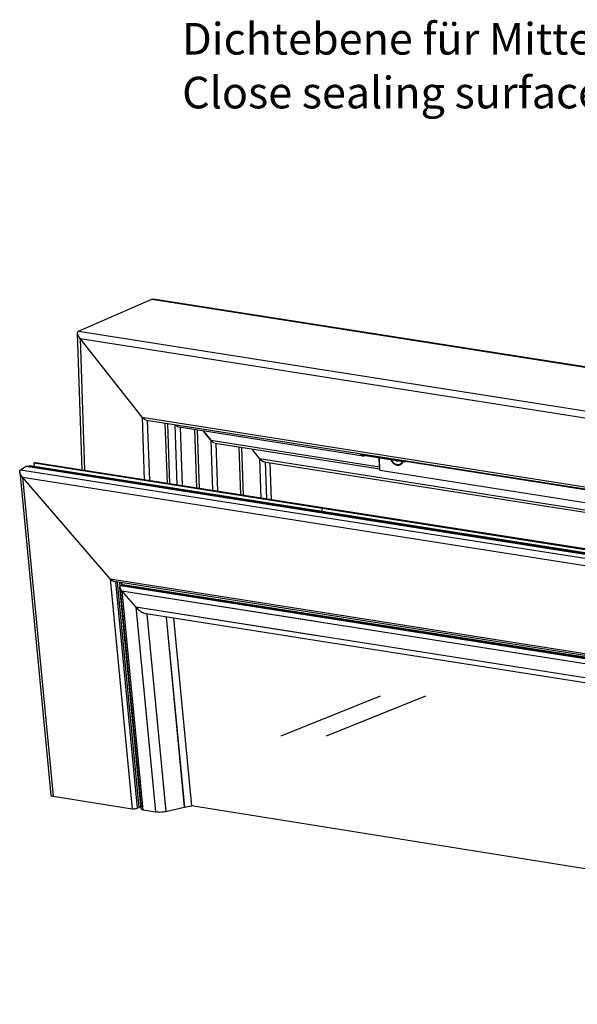
# Model space of a CAD drawing. Units: inches. Extents: x 1073 to 2265, y 16 to 847.
# Drawn here: x 1993 to 2055, y 608 to 717 of the extents above; entities that cross this region are included whole.
import ezdxf

# ---------------------------------------------------------------- set-up
doc = ezdxf.new("R2010")
doc.units = ezdxf.units.IN
doc.layers.add('1', color=7, linetype='Continuous')
doc.styles.add('CONVERTER_11', font='txt.shx', dxfattribs={"width": 0.9})

# ---------------------------------------------------------------- blocks, each defined once
blk = doc.blocks.new('Montage3', base_point=(10437.66, 3204.96))
at = {"color": 7, "linetype": 'Continuous'}
for p, q in [((9999.74, 3412.74), (10040.32, 3430.47)), ((9999.74, 3412.74), (10040.32, 3430.47)), ((10040.32, 3430.47), (10040.51, 3430.53)), ((10040.32, 3430.47), (10040.53, 3430.53)), ((10040.32, 3430.47), (10930.05, 3290.82)), ((10040.51, 3430.53), (10040.53, 3430.53)), ((10040.53, 3430.53), (10040.54, 3430.54)), ((10040.53, 3430.53), (10040.58, 3430.53)), ((10040.54, 3430.54), (10040.58, 3430.53)), ((10040.58, 3430.53), (10040.81, 3430.55)), ((10040.81, 3430.55), (10041.03, 3430.53)), ((10930.47, 3290.93), (10041.03, 3430.53)), ((9999.23, 3411.76), (9999.26, 3412.08)), ((9999.23, 3411.75), (9999.23, 3411.76)), ((9999.27, 3411.4), (9999.23, 3411.75)), ((9999.23, 3411.74), (9999.23, 3411.75)), ((9999.23, 3411.72), (9999.23, 3411.74)), ((9999.24, 3411.68), (9999.23, 3411.72)), ((10001.86, 3335.92), (9999.23, 3411.72)), ((9999.26, 3412.08), (9999.3, 3412.21)), ((9999.36, 3411), (9999.27, 3411.4)), ((9999.3, 3412.21), (9999.32, 3412.28)), ((9999.3, 3412.21), (9999.31, 3412.26)), ((9999.31, 3412.26), (9999.32, 3412.28)), ((9999.32, 3412.28), (9999.34, 3412.35)), ((9999.34, 3411.08), (9999.33, 3411.14)), ((9999.34, 3412.35), (9999.48, 3412.56)), ((9999.35, 3411.05), (9999.34, 3411.08)), ((9999.52, 3410.57), (9999.36, 3411)), ((9999.48, 3412.56), (9999.54, 3412.6)), ((9999.54, 3412.6), (9999.63, 3412.67)), ((9999.54, 3412.6), (9999.55, 3412.62)), ((9999.55, 3412.62), (9999.63, 3412.67)), ((9999.63, 3412.67), (9999.74, 3412.74)), ((9999.63, 3412.67), (9999.68, 3412.71)), ((9999.68, 3412.71), (9999.74, 3412.74)), ((9999.74, 3412.74), (10889.47, 3273.09)), ((9999.72, 3410.12), (9999.52, 3410.57)), ((9999.62, 3410.33), (9999.6, 3410.4)), ((9999.65, 3410.27), (9999.62, 3410.33)), ((9999.98, 3409.66), (9999.72, 3410.12)), ((10000.28, 3409.19), (9999.98, 3409.66)), ((10000.06, 3409.53), (10000.03, 3409.57)), ((10000.11, 3409.46), (10000.06, 3409.53)), ((10000.62, 3408.73), (10000.28, 3409.19)), ((10000.62, 3408.73), (10885.4, 3269.86)), ((10034.97, 3365.13), (10000.62, 3408.73)), ((10000.62, 3408.73), (10003.15, 3335.72)), ((10034.97, 3365.13), (10000.62, 3408.73)), ((10034.97, 3365.13), (10409.77, 3306.3)), ((10035.47, 3364.56), (10034.97, 3365.13)), ((10034.97, 3365.13), (10036.16, 3330.54)), ((10035.48, 3364.54), (10034.97, 3365.13)), ((10036.02, 3364.06), (10035.47, 3364.56)), ((10035.5, 3364.53), (10035.48, 3364.54)), ((10035.67, 3364.38), (10035.5, 3364.53)), ((10036.05, 3364.05), (10035.67, 3364.38)), ((10036.58, 3363.69), (10036.02, 3364.06)), ((10036.07, 3364.02), (10036.05, 3364.05)), ((10036.28, 3363.89), (10036.07, 3364.02)), ((10037.1, 3363.46), (10036.58, 3363.69)), ((10036.65, 3363.65), (10036.62, 3363.67)), ((10036.84, 3363.57), (10036.65, 3363.65)), ((10037.19, 3363.43), (10037.16, 3363.44)), ((10037.21, 3363.43), (10037.19, 3363.43)), ((10406.24, 3305.5), (10037.33, 3363.4)), ((10037.81, 3363.32), (10038.96, 3330.1)), ((10047.59, 3361.79), (10048.74, 3328.56)), ((10049, 3361.57), (10050.14, 3328.34)), ((10053.12, 3360.92), (10054.27, 3327.7)), ((10053.64, 3360.74), (10053.53, 3360.86)), ((10053.76, 3360.61), (10053.54, 3360.85)), ((10053.71, 3360.67), (10053.64, 3360.74)), ((10054.48, 3360.04), (10053.76, 3360.61)), ((10054.21, 3360.23), (10053.91, 3360.49)), ((10054.37, 3360.13), (10054.21, 3360.23)), ((10055.16, 3359.69), (10054.48, 3360.04)), ((10054.79, 3359.85), (10054.6, 3359.98)), ((10055.02, 3359.76), (10054.79, 3359.85)), ((10055.33, 3359.64), (10055.28, 3359.66)), ((10055.37, 3359.63), (10055.33, 3359.64)), ((10055.47, 3359.61), (10055.46, 3359.61)), ((10157.24, 3343.63), (10055.47, 3359.61)), ((10055.96, 3359.53), (10057.07, 3327.26)), ((10064.01, 3358.26), (10065.13, 3325.99)), ((10065.41, 3358.04), (10066.53, 3325.77)), ((10069.02, 3357.48), (10072.99, 3352.44)), ((10072.99, 3352.44), (10069.02, 3357.48)), ((10073.65, 3351.72), (10072.99, 3352.44)), ((10072.99, 3352.44), (10166.4, 3337.78)), ((10072.99, 3352.44), (10073.95, 3324.61)), ((10073.52, 3351.84), (10072.99, 3352.44)), ((10073.59, 3351.78), (10073.52, 3351.84)), ((10074.36, 3351.15), (10073.65, 3351.72)), ((10074.1, 3351.34), (10073.8, 3351.6)), ((10074.25, 3351.24), (10074.1, 3351.34)), ((10075.04, 3350.8), (10074.36, 3351.15)), ((10074.68, 3350.96), (10074.49, 3351.09)), ((10074.9, 3350.87), (10074.68, 3350.96)), ((10075.21, 3350.74), (10075.16, 3350.76)), ((10075.25, 3350.74), (10075.21, 3350.74)), ((10075.35, 3350.71), (10075.34, 3350.71)), ((10166.61, 3336.39), (10075.35, 3350.71)), ((10075.84, 3350.64), (10076.76, 3324.17)), ((10088.5, 3348.65), (10089.41, 3322.18)), ((10089.9, 3348.43), (10090.81, 3321.96)), ((10099.96, 3342.24), (10095.82, 3347.5)), ((10099.96, 3342.24), (10095.82, 3347.5)), ((9975.31, 3339.98), (9975.32, 3340)), ((9975.31, 3339.98), (9975.32, 3340)), ((9975.31, 3339.98), (9975.32, 3340)), ((9975.32, 3340), (9975.41, 3340.05)), ((9975.32, 3340), (9975.33, 3340.01)), ((9975.32, 3340), (9975.32, 3340)), ((9975.33, 3340.01), (9975.39, 3340.05)), ((9975.39, 3340.05), (9975.41, 3340.05)), ((9975.41, 3340.05), (9975.43, 3340.06)), ((9975.41, 3340.06), (9975.43, 3340.06)), ((9975.41, 3340.05), (9975.41, 3340.06)), ((9975.43, 3340.06), (9975.43, 3340.06)), ((9975.43, 3340.06), (9975.47, 3340.06)), ((9975.47, 3340.06), (9975.52, 3340.06)), ((9976.01, 3339.98), (9975.52, 3340.06)), ((9975.52, 3340.06), (9975.52, 3340.06)), ((9975.52, 3340.06), (9976.01, 3339.98)), ((10099.96, 3342.24), (10387.71, 3297.08)), ((10100.34, 3341.8), (10099.96, 3342.24)), ((10099.96, 3342.24), (10100.72, 3320.41)), ((10100.12, 3342.05), (10099.96, 3342.24)), ((10100.29, 3341.86), (10100.12, 3342.05)), ((10100.33, 3341.82), (10100.29, 3341.86)), ((10100.36, 3341.78), (10100.33, 3341.82)), ((10100.76, 3341.4), (10100.34, 3341.8)), ((10100.47, 3341.67), (10100.36, 3341.78)), ((10100.65, 3341.5), (10100.47, 3341.67)), ((10100.74, 3341.42), (10100.65, 3341.5)), ((10100.78, 3341.39), (10100.74, 3341.42)), ((10101.19, 3341.06), (10100.76, 3341.4)), ((10100.83, 3341.34), (10100.78, 3341.39)), ((10101.02, 3341.18), (10100.83, 3341.34)), ((10101.18, 3341.07), (10101.02, 3341.18)), ((10101.19, 3341.05), (10101.18, 3341.07)), ((10101.61, 3340.79), (10101.19, 3341.06)), ((10101.21, 3341.04), (10101.19, 3341.05)), ((10101.39, 3340.92), (10101.21, 3341.04)), ((10101.57, 3340.81), (10101.39, 3340.92)), ((10101.6, 3340.79), (10101.57, 3340.81)), ((10101.63, 3340.78), (10101.6, 3340.79)), ((10102.01, 3340.6), (10101.61, 3340.79)), ((10101.75, 3340.71), (10101.63, 3340.78)), ((10101.93, 3340.64), (10101.75, 3340.71)), ((10101.99, 3340.61), (10101.93, 3340.64)), ((10102.03, 3340.6), (10101.99, 3340.61)), ((10102.33, 3340.52), (10102.01, 3340.6)), ((10102.1, 3340.58), (10102.03, 3340.6)), ((10102.25, 3340.53), (10102.1, 3340.58)), ((10102.31, 3340.52), (10102.25, 3340.53)), ((10102.33, 3340.52), (10102.34, 3340.52)), ((10102.34, 3340.52), (10384.9, 3296.17)), ((10103.1, 3340.4), (10103.81, 3319.92)), ((10105.68, 3339.99), (10106.39, 3319.52)), ((10156.01, 3344.76), (10156.01, 3344.77)), ((10156.01, 3344.76), (10176.49, 3341.54)), ((10156.21, 3344.39), (10180.56, 3340.56)), ((10156.73, 3344), (10156.58, 3344.33)), ((10157.04, 3343.7), (10156.73, 3344)), ((10157.24, 3343.63), (10157.04, 3343.7)), ((10157.42, 3343.63), (10157.24, 3343.63)), ((10157.61, 3343.69), (10157.42, 3343.63)), ((10158.42, 3344.04), (10157.61, 3343.69)), ((10166.4, 3337.78), (10166.23, 3342.81)), ((10166.63, 3335.83), (10166.39, 3342.79)), ((10172.65, 3341.81), (10172.83, 3341.31)), ((10173.08, 3341.43), (10172.94, 3341.76)), ((10175.61, 3341.34), (10175.62, 3340.95)), ((10175.81, 3341.31), (10175.62, 3340.95)), ((10175.62, 3340.95), (10176.47, 3340.81)), ((10176.46, 3341.21), (10176.47, 3340.81)), ((10176.53, 3341.47), (10176.48, 3341.56)), ((10176.49, 3341.54), (10178.3, 3341.26)), ((10178.19, 3341.21), (10178.13, 3341.3)), ((10178.29, 3341.27), (10178.35, 3341.18)), ((10179.13, 3340.79), (10179.01, 3340.5)), ((10179.26, 3340.3), (10179.42, 3340.74)), ((10180.56, 3340.56), (10180.6, 3340.57)), ((10180.6, 3340.57), (10180.65, 3340.56)), ((10180.65, 3340.56), (10180.73, 3340.57)), ((10180.73, 3340.57), (10180.77, 3340.58)), ((10180.77, 3340.58), (10180.78, 3340.58)), ((10180.78, 3340.58), (10180.82, 3340.59)), ((10405.86, 3305.29), (10180.81, 3340.61)), ((10180.82, 3340.59), (10180.84, 3340.6)), ((10180.84, 3340.6), (10180.84, 3340.6)), ((10180.84, 3340.6), (10180.84, 3340.6)), ((9967.19, 3335.07), (9967.2, 3335.31)), ((9967.19, 3335.23), (9967.2, 3335.31)), ((9967.19, 3335.07), (9967.19, 3335.23)), ((9967.19, 3335.01), (9967.19, 3335.07)), ((9967.19, 3334.99), (9967.19, 3335.07)), ((9967.19, 3334.99), (9967.19, 3335.01)), ((9967.24, 3334.63), (9967.19, 3334.99)), ((9967.19, 3334.96), (9967.19, 3334.99)), ((9967.2, 3334.92), (9967.19, 3334.96)), ((9967.2, 3335.36), (9967.21, 3335.4)), ((9967.2, 3335.31), (9967.21, 3335.4)), ((9967.2, 3335.31), (9967.2, 3335.36)), ((9967.23, 3334.67), (9967.2, 3334.92)), ((9967.2, 3334.92), (9984.4, 3156.04)), ((9967.21, 3335.4), (9967.26, 3335.6)), ((9967.21, 3335.4), (9967.22, 3335.48)), ((9967.22, 3335.48), (9967.26, 3335.6)), ((9967.24, 3334.64), (9967.23, 3334.67)), ((9967.26, 3334.56), (9967.24, 3334.64)), ((9967.35, 3334.21), (9967.24, 3334.63)), ((9967.26, 3335.6), (9967.28, 3335.67)), ((9967.26, 3335.6), (9967.27, 3335.66)), ((9967.31, 3334.35), (9967.26, 3334.56)), ((9967.27, 3335.66), (9967.28, 3335.67)), ((9967.28, 3335.67), (9967.4, 3335.89)), ((9967.28, 3335.67), (9967.29, 3335.7)), ((9967.29, 3335.7), (9967.39, 3335.88)), ((9967.39, 3335.88), (9967.4, 3335.89)), ((9967.4, 3335.89), (9967.43, 3335.93)), ((9967.4, 3335.89), (9967.41, 3335.9)), ((9967.41, 3335.9), (9967.43, 3335.93)), ((9967.43, 3335.93), (9967.58, 3336.07)), ((9967.43, 3335.93), (9967.53, 3336.04)), ((9967.53, 3336.04), (9967.58, 3336.07)), ((9967.58, 3336.07), (9967.65, 3336.13)), ((9967.58, 3336.07), (9967.6, 3336.09)), ((9967.6, 3336.09), (9967.65, 3336.13)), ((9967.65, 3336.13), (9970.72, 3338)), ((9967.65, 3336.13), (9970.72, 3338)), ((9967.65, 3336.13), (10355.38, 3275.27)), ((9970.72, 3338), (9970.8, 3338.04)), ((9970.72, 3338), (9970.75, 3338.02)), ((9970.72, 3338), (10355.32, 3277.64)), ((9970.75, 3338.02), (9970.8, 3338.04)), ((9970.8, 3338.04), (9970.86, 3338.07)), ((9970.8, 3338.04), (9970.85, 3338.06)), ((9970.85, 3338.06), (9970.86, 3338.07)), ((9970.86, 3338.07), (9971.04, 3338.11)), ((9970.86, 3338.07), (9970.88, 3338.08)), ((9970.88, 3338.08), (9971.04, 3338.11)), ((9971.04, 3338.11), (9971.06, 3338.11)), ((9971.04, 3338.11), (9971.04, 3338.11)), ((9971.04, 3338.11), (9971.04, 3338.11)), ((9971.04, 3338.11), (9971.06, 3338.11)), ((9971.06, 3338.11), (9971.25, 3338.11)), ((9971.06, 3338.11), (9971.21, 3338.11)), ((9971.21, 3338.11), (9971.25, 3338.11)), ((9971.25, 3338.11), (9971.27, 3338.11)), ((9971.27, 3338.11), (9971.37, 3338.09)), ((10355.32, 3277.83), (9971.37, 3338.09)), ((9972.49, 3338.17), (9972.53, 3338.28)), ((9972.49, 3338.17), (9972.53, 3338.28)), ((9972.49, 3338.17), (9972.51, 3338.25)), ((9972.5, 3338.08), (9972.49, 3338.17)), ((9972.5, 3338.12), (9972.49, 3338.17)), ((9972.5, 3338.1), (9972.5, 3338.12)), ((9972.5, 3338.12), (9972.52, 3337.91)), ((9972.51, 3338.04), (9972.5, 3338.1)), ((9972.52, 3338.02), (9972.5, 3338.08)), ((9972.51, 3338.25), (9972.53, 3338.28)), ((9972.52, 3338.01), (9972.51, 3338.04)), ((9972.53, 3337.99), (9972.52, 3338.02)), ((9972.52, 3338.01), (9972.52, 3338.02)), ((9972.53, 3337.99), (9972.52, 3338.01)), ((9972.53, 3337.99), (9972.52, 3338.01)), ((9972.53, 3338.28), (9972.54, 3338.29)), ((9972.53, 3338.29), (9972.54, 3338.29)), ((9972.53, 3338.28), (9972.53, 3338.29)), ((9972.53, 3338.29), (9972.54, 3338.29)), ((9972.53, 3338.28), (9972.53, 3338.29)), ((9972.53, 3337.97), (9972.53, 3337.99)), ((9972.57, 3337.91), (9972.53, 3337.99)), ((9972.57, 3337.91), (9972.53, 3337.99)), ((9972.57, 3337.91), (9972.53, 3337.97)), ((9972.54, 3338.29), (9972.62, 3338.35)), ((9972.54, 3338.29), (9972.62, 3338.35)), ((9972.54, 3338.31), (9972.6, 3338.34)), ((9972.54, 3338.29), (9972.54, 3338.31)), ((9972.6, 3338.34), (9972.62, 3338.35)), ((9972.62, 3338.35), (9972.64, 3338.35)), ((9972.62, 3338.35), (9972.63, 3338.35)), ((9972.62, 3338.35), (9972.63, 3338.35)), ((9972.63, 3338.35), (9972.65, 3338.35)), ((9972.64, 3338.35), (9972.65, 3338.35)), ((9972.65, 3338.35), (9972.68, 3338.35)), ((9972.68, 3338.35), (9972.73, 3338.35)), ((9972.74, 3338.35), (9972.73, 3338.35)), ((10132.17, 3313.33), (9972.74, 3338.35)), ((9972.74, 3338.35), (10132.17, 3313.33)), ((9975.28, 3339.88), (9975.31, 3339.98)), ((9975.28, 3339.88), (9975.31, 3339.98)), ((9975.28, 3339.88), (9975.3, 3339.96)), ((9975.28, 3339.84), (9975.28, 3339.88)), ((9975.28, 3339.84), (9975.28, 3339.88)), ((9975.28, 3339.84), (9975.28, 3339.88)), ((9975.28, 3339.84), (10355.29, 3280.2)), ((9975.43, 3337.93), (9975.28, 3339.84)), ((9975.43, 3337.93), (9975.28, 3339.84)), ((9975.28, 3339.84), (10135.06, 3314.76)), ((9975.43, 3337.93), (9975.28, 3339.84)), ((9975.3, 3339.96), (9975.31, 3339.98)), ((10355.29, 3280.45), (9976.01, 3339.98)), ((9976.01, 3339.98), (10135.37, 3314.97)), ((10106.59, 3319.48), (10105.88, 3339.96)), ((10166.49, 3337.15), (10166.4, 3337.78)), ((10166.6, 3336.91), (10166.49, 3337.15)), ((10166.63, 3335.83), (10395.13, 3299.97)), ((10177.63, 3339.16), (10177.82, 3339.24)), ((9967.34, 3334.26), (9967.31, 3334.35)), ((9967.38, 3334.14), (9967.34, 3334.26)), ((9967.53, 3333.76), (9967.35, 3334.21)), ((9967.42, 3334.02), (9967.38, 3334.14)), ((9967.5, 3333.84), (9967.42, 3334.02)), ((9967.54, 3333.73), (9967.5, 3333.84)), ((9967.75, 3333.3), (9967.53, 3333.76)), ((9967.56, 3333.68), (9967.54, 3333.73)), ((9967.74, 3333.33), (9967.56, 3333.68)), ((9967.75, 3333.31), (9967.74, 3333.33)), ((9967.78, 3333.26), (9967.75, 3333.31)), ((9968.03, 3332.84), (9967.75, 3333.3)), ((9967.95, 3332.97), (9967.78, 3333.26)), ((9968, 3332.89), (9967.95, 3332.97)), ((9968.09, 3332.76), (9968, 3332.89)), ((9968.36, 3332.37), (9968.03, 3332.84)), ((9968.18, 3332.62), (9968.09, 3332.76)), ((9968.3, 3332.46), (9968.18, 3332.62)), ((9968.4, 3332.33), (9968.3, 3332.46)), ((9968.73, 3331.92), (9968.36, 3332.37)), ((9968.44, 3332.27), (9968.4, 3332.33)), ((9968.73, 3331.92), (9968.44, 3332.27)), ((9968.73, 3331.92), (10355.57, 3271.21)), ((10017.22, 3275.71), (9968.73, 3331.92)), ((9968.73, 3331.92), (9985.7, 3155.42)), ((10017.22, 3275.71), (9968.73, 3331.92)), ((10131.8, 3313.01), (10131.78, 3312.92)), ((10131.87, 3313.16), (10131.8, 3313.01)), ((10131.97, 3313.26), (10131.87, 3313.16)), ((10132.08, 3313.32), (10131.97, 3313.26)), ((10132.17, 3313.33), (10132.08, 3313.32)), ((10355.31, 3278.3), (10132.17, 3313.33)), ((10135.06, 3314.76), (10134.04, 3313.03)), ((10135.08, 3314.8), (10135.06, 3314.76)), ((10135.18, 3314.91), (10135.08, 3314.8)), ((10135.29, 3314.96), (10135.18, 3314.91)), ((10135.37, 3314.97), (10135.29, 3314.96)), ((10017.22, 3275.71), (10750.13, 3160.68)), ((10017.62, 3275.29), (10017.22, 3275.71)), ((10017.22, 3275.71), (10029.44, 3148.55)), ((10018.06, 3274.91), (10017.62, 3275.29)), ((10017.75, 3275.17), (10017.7, 3275.22)), ((10017.85, 3275.09), (10017.75, 3275.17)), ((10018.5, 3274.6), (10018.06, 3274.91)), ((10018.33, 3274.71), (10018.23, 3274.79)), ((10018.4, 3274.67), (10018.33, 3274.71)), ((10018.94, 3274.36), (10018.5, 3274.6)), ((10018.91, 3274.38), (10018.83, 3274.42)), ((10018.92, 3274.38), (10018.91, 3274.38)), ((10019.36, 3274.22), (10018.94, 3274.36)), ((10019.51, 3274.19), (10019.36, 3274.22)), ((10019.44, 3274.2), (10019.43, 3274.2)), ((10019.45, 3274.2), (10019.44, 3274.2)), ((10749.4, 3159.63), (10019.51, 3274.19)), ((10020.18, 3274.08), (10032.23, 3148.79)), ((10021.17, 3273.93), (10033.17, 3149.2)), ((10022.45, 3273.73), (10034.41, 3149.33)), ((10022.69, 3271.34), (10022.7, 3271.36)), ((10022.69, 3271.32), (10022.7, 3271.36)), ((10022.69, 3271.32), (10022.69, 3271.34)), ((10022.7, 3271.26), (10022.69, 3271.32)), ((10022.69, 3271.28), (10022.69, 3271.32)), ((10022.7, 3271.22), (10022.69, 3271.28)), ((10022.7, 3271.46), (10022.73, 3271.57)), ((10022.7, 3271.36), (10022.7, 3271.46)), ((10022.7, 3271.22), (10022.7, 3271.26)), ((10022.7, 3271.2), (10022.7, 3271.22)), ((10022.71, 3271.08), (10022.7, 3271.22)), ((10022.7, 3271.16), (10022.7, 3271.2)), ((10022.7, 3271.13), (10022.7, 3271.16)), ((10034.51, 3148.37), (10022.7, 3271.16)), ((10022.73, 3270.99), (10022.71, 3271.08)), ((10022.72, 3271.49), (10022.73, 3271.57)), ((10022.73, 3271.59), (10022.74, 3271.62)), ((10022.73, 3271.59), (10022.74, 3271.61)), ((10022.73, 3271.57), (10022.73, 3271.59)), ((10022.73, 3271.59), (10022.73, 3271.59)), ((10022.73, 3271.57), (10022.73, 3271.59)), ((10022.73, 3270.96), (10022.73, 3270.99)), ((10022.74, 3270.93), (10022.73, 3270.99)), ((10022.74, 3270.93), (10022.73, 3270.96)), ((10022.74, 3271.61), (10022.75, 3271.64)), ((10022.74, 3271.62), (10022.75, 3271.64)), ((10022.75, 3270.86), (10022.74, 3270.93)), ((10022.75, 3271.65), (10022.76, 3271.67)), ((10022.75, 3271.64), (10022.76, 3271.67)), ((10022.75, 3271.64), (10022.75, 3271.65)), ((10022.82, 3270.63), (10022.75, 3270.86)), ((10022.76, 3271.67), (10022.8, 3271.76)), ((10022.78, 3270.77), (10022.76, 3270.85)), ((10022.79, 3270.74), (10022.78, 3270.77)), ((10022.8, 3270.71), (10022.79, 3270.74)), ((10022.8, 3271.76), (10022.88, 3271.86)), ((10022.82, 3270.65), (10022.8, 3270.71)), ((10022.85, 3270.57), (10022.82, 3270.63)), ((10022.85, 3271.81), (10022.89, 3271.88)), ((10022.85, 3271.81), (10022.88, 3271.86)), ((10022.86, 3270.54), (10022.85, 3270.57)), ((10022.87, 3270.5), (10022.85, 3270.57)), ((10022.87, 3270.5), (10022.86, 3270.54)), ((10022.92, 3270.4), (10022.87, 3270.5)), ((10022.88, 3271.87), (10022.89, 3271.87)), ((10022.88, 3271.86), (10022.88, 3271.87)), ((10022.88, 3271.86), (10022.89, 3271.87)), ((10022.89, 3271.88), (10023, 3271.97)), ((10022.89, 3271.88), (10022.9, 3271.88)), ((10022.89, 3271.87), (10022.89, 3271.88)), ((10022.89, 3271.87), (10022.89, 3271.88)), ((10022.89, 3271.88), (10022.9, 3271.88)), ((10022.9, 3271.88), (10023, 3271.97)), ((10022.9, 3271.88), (10023, 3271.97)), ((10022.9, 3271.88), (10022.9, 3271.88)), ((10023.04, 3270.15), (10022.92, 3270.4)), ((10022.98, 3270.25), (10022.95, 3270.35)), ((10023, 3270.23), (10022.98, 3270.25)), ((10023, 3271.97), (10023.85, 3272.48)), ((10023, 3271.97), (10023.85, 3272.48)), ((10023, 3271.97), (10023.85, 3272.48)), ((10023, 3271.97), (10748.49, 3158.1)), ((10023, 3271.97), (10132.27, 3254.82)), ((10023.01, 3270.2), (10023, 3270.23)), ((10023.03, 3270.16), (10023.01, 3270.2)), ((10023.06, 3270.1), (10023.04, 3270.15)), ((10023.07, 3270.08), (10023.06, 3270.1)), ((10023.09, 3270.05), (10023.06, 3270.1)), ((10024.25, 3272.47), (10023.07, 3273.63)), ((10024.25, 3272.47), (10023.07, 3273.63)), ((10023.09, 3270.05), (10023.07, 3270.08)), ((10023.18, 3269.9), (10023.09, 3270.05)), ((10023.34, 3269.65), (10023.18, 3269.9)), ((10023.3, 3269.71), (10023.24, 3269.82)), ((10023.31, 3269.69), (10023.3, 3269.71)), ((10023.32, 3269.68), (10023.31, 3269.69)), ((10023.34, 3269.66), (10023.32, 3269.68)), ((10023.36, 3269.63), (10023.34, 3269.65)), ((10023.36, 3269.62), (10023.36, 3269.63)), ((10023.38, 3269.59), (10023.36, 3269.63)), ((10023.38, 3269.59), (10023.36, 3269.62)), ((10023.52, 3269.4), (10023.38, 3269.59)), ((10023.72, 3269.16), (10023.52, 3269.4)), ((10031.49, 3260.15), (10023.72, 3269.16)), ((10023.72, 3269.16), (10745.9, 3155.81)), ((10023.72, 3269.16), (10035.37, 3147.96)), ((10031.49, 3260.15), (10023.72, 3269.16)), ((10031.49, 3260.15), (10023.72, 3269.16)), ((10023.72, 3269.16), (10131.17, 3252.3)), ((10023.85, 3272.48), (10023.88, 3272.5)), ((10023.85, 3272.48), (10023.9, 3272.5)), ((10023.85, 3272.48), (10023.9, 3272.5)), ((10023.85, 3272.48), (10749.34, 3158.62)), ((10023.85, 3272.48), (10133.25, 3255.31)), ((10023.88, 3272.5), (10023.9, 3272.5)), ((10023.9, 3272.5), (10023.92, 3272.51)), ((10023.9, 3272.5), (10023.91, 3272.51)), ((10023.9, 3272.5), (10023.91, 3272.51)), ((10023.91, 3272.51), (10023.92, 3272.51)), ((10023.91, 3272.51), (10023.93, 3272.51)), ((10023.92, 3272.51), (10023.93, 3272.51)), ((10023.93, 3272.51), (10023.96, 3272.51)), ((10023.96, 3272.51), (10024.02, 3272.51)), ((10024.24, 3272.47), (10024.02, 3272.51)), ((10024.02, 3272.51), (10024.02, 3272.51)), ((10024.02, 3272.51), (10024.24, 3272.47)), ((10749.42, 3158.65), (10024.24, 3272.47)), ((10024.24, 3272.47), (10133.39, 3255.34)), ((10031.49, 3260.15), (10739.65, 3149)), ((10031.49, 3260.15), (10042.39, 3146.86)), ((10032.33, 3259.26), (10031.49, 3260.15)), ((10032.33, 3259.26), (10031.49, 3260.15)), ((10031.49, 3260.15), (10131.93, 3244.39)), ((10032.43, 3259.17), (10032.33, 3259.26)), ((10032.43, 3259.17), (10032.33, 3259.26)), ((10032.5, 3259.09), (10032.43, 3259.17)), ((10032.75, 3258.88), (10032.5, 3259.09)), ((10033.22, 3258.44), (10032.75, 3258.88)), ((10033.22, 3258.44), (10032.75, 3258.88)), ((10033.44, 3258.28), (10033.22, 3258.44)), ((10033.44, 3258.28), (10033.22, 3258.44)), ((10033.59, 3258.14), (10033.44, 3258.28)), ((10033.82, 3257.99), (10033.59, 3258.14)), ((10034.15, 3257.73), (10033.82, 3257.99)), ((10034.15, 3257.73), (10033.82, 3257.99)), ((10034.49, 3257.52), (10034.15, 3257.73)), ((10034.49, 3257.52), (10034.15, 3257.73)), ((10034.71, 3257.36), (10034.49, 3257.52)), ((10034.87, 3257.28), (10034.71, 3257.36)), ((10035.08, 3257.14), (10034.87, 3257.28)), ((10035.08, 3257.14), (10034.87, 3257.28)), ((10035.57, 3256.91), (10035.08, 3257.14)), ((10035.57, 3256.91), (10035.08, 3257.14)), ((10035.81, 3256.78), (10035.57, 3256.91)), ((10035.89, 3256.75), (10035.81, 3256.78)), ((10035.99, 3256.7), (10035.89, 3256.75)), ((10035.99, 3256.7), (10035.89, 3256.75)), ((10036.85, 3256.41), (10035.99, 3256.7)), ((10036.85, 3256.41), (10035.99, 3256.7)), ((10037.23, 3256.33), (10036.85, 3256.41)), ((10037.23, 3256.33), (10036.85, 3256.41)), ((10134.19, 3241.12), (10037.23, 3256.33)), ((10134.19, 3241.12), (10037.23, 3256.33)), ((10037.63, 3256.27), (10048.13, 3147.06)), ((10048.2, 3254.61), (10058.31, 3149.42)), ((10048.32, 3254.59), (10058.43, 3149.46)), ((10052.4, 3253.95), (10062.39, 3150.11)), ((10737.83, 3146.37), (10134.19, 3241.12)), ((9984.4, 3156.04), (9984.42, 3155.96)), ((9984.42, 3155.96), (9984.47, 3155.88)), ((9984.47, 3155.88), (9984.56, 3155.8)), ((9984.56, 3155.8), (9984.68, 3155.72)), ((9984.68, 3155.72), (9984.83, 3155.64)), ((9984.83, 3155.64), (9985.01, 3155.58)), ((9985.01, 3155.58), (9985.21, 3155.52)), ((9985.21, 3155.52), (9985.45, 3155.46)), ((9985.45, 3155.46), (9985.7, 3155.42)), ((9985.7, 3155.42), (10029.44, 3148.55)), ((10033.46, 3149.29), (10033.22, 3149.22)), ((10033.77, 3149.33), (10033.46, 3149.29)), ((10034.1, 3149.35), (10033.77, 3149.33)), ((10034.41, 3149.33), (10034.1, 3149.35)), ((10034.41, 3149.33), (10034.41, 3149.33)), ((10048.13, 3147.06), (10058.31, 3149.42)), ((10058.31, 3149.42), (10058.38, 3149.43)), ((10058.38, 3149.43), (10058.43, 3149.46)), ((10058.43, 3149.45), (10062.39, 3150.11)), ((10058.43, 3149.46), (10058.43, 3149.45)), ((10748.04, 3040.28), (10062.39, 3150.11)), ((10029.44, 3148.55), (10029.93, 3148.5)), ((10029.93, 3148.5), (10030.47, 3148.49)), ((10030.47, 3148.49), (10031.01, 3148.52)), ((10031.01, 3148.52), (10031.52, 3148.59)), ((10031.52, 3148.59), (10031.96, 3148.69)), ((10031.96, 3148.69), (10032.23, 3148.79)), ((10032.23, 3148.79), (10033.17, 3149.2)), ((10033.22, 3149.22), (10033.17, 3149.2)), ((10034.51, 3148.37), (10034.56, 3148.25)), ((10034.56, 3148.25), (10034.74, 3148.13)), ((10034.74, 3148.13), (10035.01, 3148.03)), ((10035.01, 3148.03), (10035.37, 3147.96)), ((10035.37, 3147.96), (10042.39, 3146.86)), ((10042.39, 3146.86), (10043.15, 3146.76)), ((10043.15, 3146.76), (10043.97, 3146.71)), ((10043.97, 3146.71), (10044.83, 3146.7)), ((10044.83, 3146.7), (10045.7, 3146.73)), ((10045.7, 3146.73), (10046.56, 3146.8)), ((10046.56, 3146.8), (10047.38, 3146.91)), ((10047.38, 3146.91), (10048.13, 3147.06))]:
    blk.add_line(p, q, dxfattribs=at)
for points in [[(10156.01, 3344.76), (10156.03, 3344.62), (10156.07, 3344.5), (10156.13, 3344.42), (10156.21, 3344.39)], [(10172.83, 3341.31), (10173.31, 3340.5), (10173.91, 3339.81), (10174.6, 3339.25), (10175.35, 3338.86), (10176.12, 3338.64), (10176.89, 3338.61), (10177.62, 3338.78), (10178.28, 3339.12), (10178.83, 3339.64), (10179.26, 3340.3)], [(10173.08, 3341.43), (10173.62, 3340.55), (10174.32, 3339.83), (10175.12, 3339.3), (10175.98, 3339), (10176.83, 3338.95), (10177.63, 3339.16)], [(10176.53, 3341.47), (10176.67, 3341.32), (10176.83, 3341.24)], [(10177.63, 3339.16), (10178.05, 3339.39), (10178.42, 3339.69), (10178.75, 3340.07), (10179.01, 3340.5)], [(10178.19, 3341.21), (10178.35, 3341.04), (10178.55, 3340.96)], [(10178.35, 3341.18), (10178.49, 3341.04), (10178.64, 3340.95)], [(10180.36, 3340.94), (10180.37, 3340.8), (10180.41, 3340.7), (10180.47, 3340.61), (10180.54, 3340.57)], [(10180.54, 3340.57), (10180.55, 3340.57), (10180.56, 3340.56)]]:
    blk.add_spline(points, degree=3, dxfattribs=at)
at = {"layer": '1', "color": 7, "linetype": 'Continuous'}
for p, q in [((10111.96, 3188.92), (10166.96, 3210.92)), ((10136.96, 3188.92), (10191.96, 3210.92))]:
    blk.add_line(p, q, dxfattribs=at)
blk = doc.blocks.new('Montage2', base_point=(10406.17, 3889.9))
at = {"layer": '1', "color": 4, "insert": (10057.13, 3530.59), "char_height": 17.5, "attachment_point": 7, "line_spacing_factor": 1.020408, "style": 'CONVERTER_11'}
blk.add_mtext('Dichtebene für Mitteldichtung durch Einsatz* wieder schließen/\\PClose sealing surface to central gasket with inlay*', dxfattribs=at)

msp = doc.modelspace()

# ---------------------------------------------------------------- block references
at = {"xscale": 0.2, "yscale": 0.2, "zscale": 0.2}
for name, p in [('Montage2', (2081.23, 777.98)), ('Montage3', (2087.53, 640.99))]:
    msp.add_blockref(name, p, dxfattribs=at)

doc.saveas('drawing.dxf')
